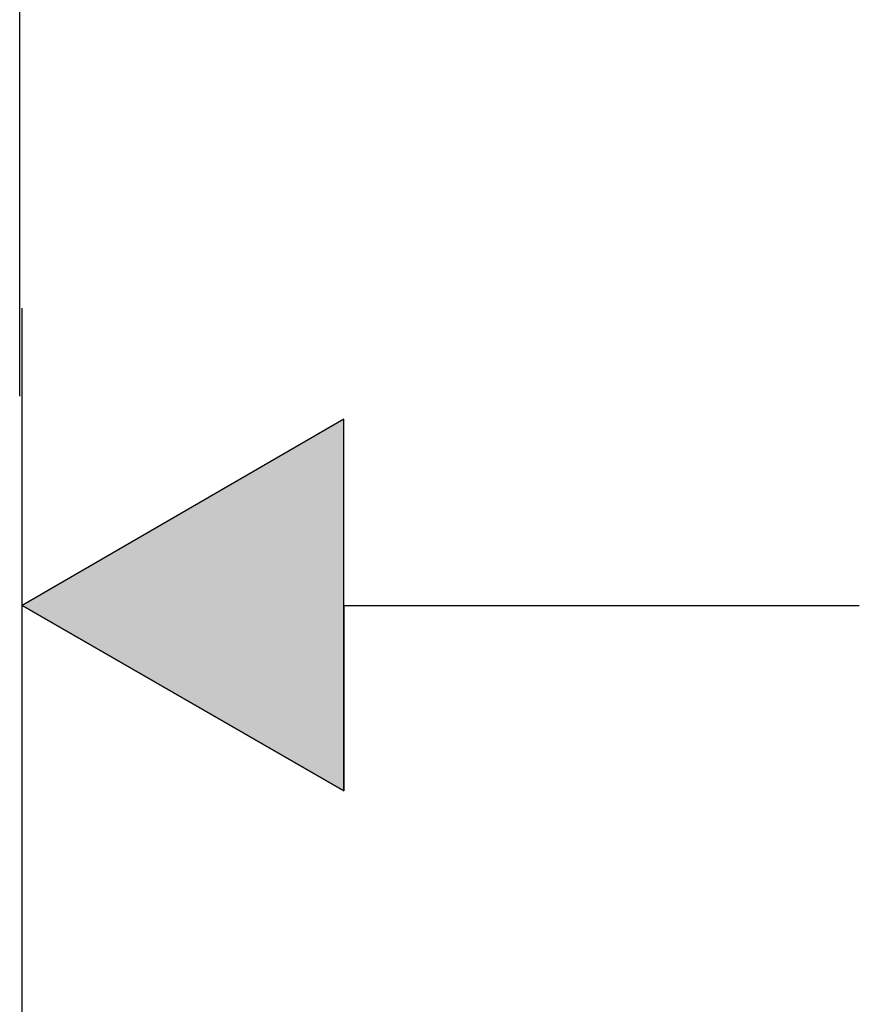
# Model space of a CAD drawing. Extents: x -24 to 701, y -317 to 409.
# Drawn here: x 27 to 50, y 66 to 93 of the extents above; entities that cross this region are included whole.
import ezdxf

# ---------------------------------------------------------------- set-up
doc = ezdxf.new("R2010")
doc.units = 0
doc.layers.add('EBENE_1', color=160, linetype='CONTINUOUS')

# ---------------------------------------------------------------- blocks, each defined once
blk = doc.blocks.new('*U62')
at = {"layer": 'EBENE_1', "color": 7, "linetype": 'CONTINUOUS'}
for p, q in [((-75.6777, 8.8327), (-77.8404, 7.5802)), ((-75.6777, 7.5802), (-75.6777, 8.8327)), ((-75.6777, 6.3314), (-77.8404, 7.5802)), ((-75.6777, 7.5802), (-75.6777, 6.3314))]:
    blk.add_line(p, q, dxfattribs=at)
blk.add_solid([(-75.6777, 8.8327), (-77.8404, 7.5802), (-75.6777, 7.5802)], dxfattribs=at)
at = {"layer": 'EBENE_1', "color": 7, "linetype": 'CONTINUOUS', "extrusion": (0, 0, -1)}
blk.add_solid([(77.8404, 7.5802), (75.6777, 7.5802), (75.6777, 6.3314)], dxfattribs=at)
blk = doc.blocks.new('AI9-BLK1')
at = {"layer": 'EBENE_1', "color": 7}
for p, q in [((-77.8571, 8.987), (-77.8571, 27.7153)), ((-77.8404, 1.8407), (-77.8404, 9.5805)), ((-75.6777, 8.8327), (-77.8404, 7.5802)), ((-75.6777, 6.3314), (-75.6777, 8.8327)), ((-77.8404, 7.5802), (-75.6777, 6.3314)), ((-75.6777, 7.5802), (-72.2101, 7.5802))]:
    blk.add_line(p, q, dxfattribs=at)
at = {"layer": 'EBENE_1', "color": 7, "linetype": 'CONTINUOUS'}
blk.add_blockref('*U62', (0, 0), dxfattribs=at)

msp = doc.modelspace()

# ---------------------------------------------------------------- block references
at = {"layer": 'EBENE_1', "color": 7, "xscale": 4.004009269000886, "yscale": 4.004009269000886, "zscale": 4.004009269000886}
msp.add_blockref('AI9-BLK1', (338.679, 46.459), dxfattribs=at)

doc.saveas('drawing.dxf')
